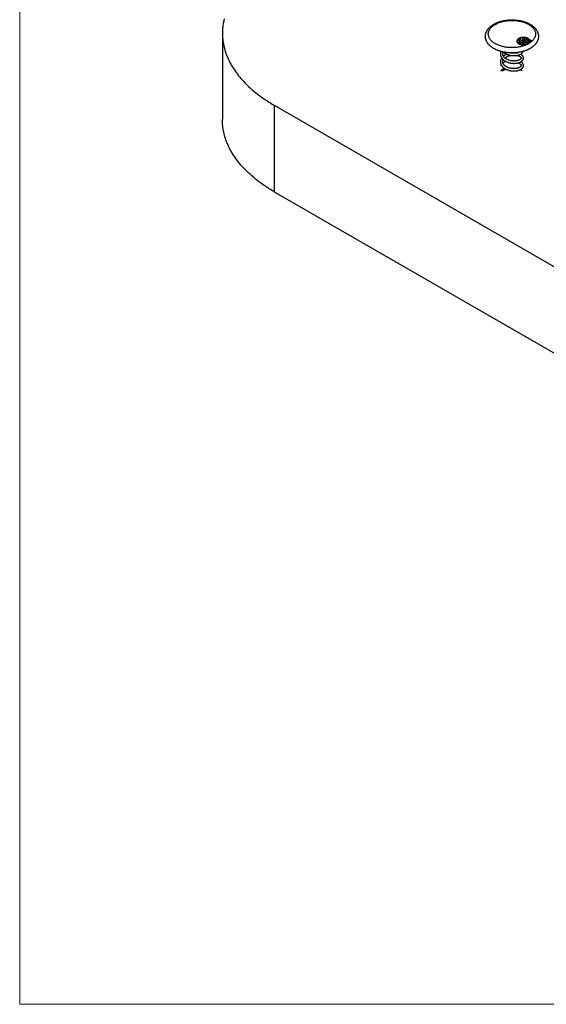
# Paper-space layout 'Sheet3' of a CAD drawing. Units: millimetres. Extents: x 250 to 20750, y 250 to 14600.
# Drawn here: x 250 to 4718, y 250 to 8610 of the extents above; entities that cross this region are included whole.
import ezdxf

# ---------------------------------------------------------------- set-up
doc = ezdxf.new("R2010")
doc.units = ezdxf.units.MM

psp = doc.layouts.new('Sheet3')

# ---------------------------------------------------------------- linework, layer by layer
at = {"color": 7, "linetype": 'Continuous', "lineweight": 18, "ltscale": 50}
for p, q in [((250, 14600), (250, 250)), ((250, 250), (20750, 250))]:
    psp.add_line(p, q, dxfattribs=at)
at = {"color": 7, "linetype": 'Continuous', "lineweight": 25, "ltscale": 50}
for p, q in [((1970.2, 8496.5), (1970.2, 7761.6)), ((4474.7, 8428.4), (4474.7, 8426.8)), ((4500.8, 8425.2), (4492.4, 8420.3)), ((4500.8, 8423.6), (4492.4, 8418.7)), ((4492.4, 8418.7), (4492.4, 8420.3)), ((4499.8, 8425.8), (4500.8, 8425.2)), ((4500.8, 8423.6), (4500.8, 8425.2)), ((4501.6, 8415), (4507.1, 8418.1)), ((4507.1, 8418.1), (4516.3, 8408.1)), ((4510.6, 8430.5), (4509, 8431.5)), ((4509, 8429.8), (4509, 8431.5)), ((4510.6, 8428.9), (4509, 8429.8)), ((4517, 8434.2), (4510.6, 8430.5)), ((4517, 8432.6), (4510.6, 8428.9)), ((4510.6, 8428.9), (4510.6, 8430.5)), ((4517, 8432.6), (4517, 8434.2)), ((4520.1, 8427.3), (4520.1, 8425.7)), ((4520.7, 8432.9), (4520.7, 8434.6)), ((4522.1, 8432.6), (4522.1, 8434.2)), ((4522.8, 8431), (4523.2, 8431.3)), ((4528, 8411.7), (4523.4, 8416.7)), ((4523.4, 8416.7), (4534.1, 8414.3)), ((4523.4, 8415.1), (4523.4, 8416.7)), ((4528, 8410), (4523.4, 8415.1)), ((4524.5, 8430), (4532.5, 8434.7)), ((4524.5, 8428.4), (4532.5, 8433.1)), ((4524.5, 8428.4), (4524.5, 8430)), ((4528, 8410), (4528, 8411.7)), ((4532.5, 8434.7), (4531.4, 8435.3)), ((4532.5, 8433.1), (4532.5, 8434.7)), ((4538.2, 8427.1), (4533.8, 8424.6)), ((4539.5, 8421.2), (4533.8, 8422.9)), ((4533.8, 8421.2), (4533.8, 8422.9)), ((4539.5, 8419.6), (4533.8, 8421.2)), ((4537.4, 8438.6), (4538.4, 8438.1)), ((4537.4, 8437), (4537.4, 8438.6)), ((4537.4, 8437), (4538.4, 8436.4)), ((4546.6, 8419.1), (4538.2, 8427.1)), ((4538.4, 8438.1), (4547.4, 8443.3)), ((4538.4, 8436.4), (4547.4, 8441.7)), ((4538.4, 8436.4), (4538.4, 8438.1)), ((4539.5, 8419.6), (4539.5, 8421.2)), ((4547.4, 8441.7), (4547.4, 8443.3)), ((4556.8, 8437.9), (4551.7, 8435)), ((4551.7, 8435), (4565.5, 8430.5)), ((4551.7, 8433.3), (4551.7, 8435)), ((4551.7, 8433.3), (4565.5, 8428.9)), ((4567, 8424.1), (4556.9, 8418.3)), ((4565.5, 8428.9), (4565.5, 8430.5)), ((4569.5, 8415.9), (4569.5, 8417.5)), ((4572.9, 8441.7), (4572.9, 8443.3)), ((4576.1, 8421.9), (4576.1, 8423.5)), ((4590.2, 8430.2), (4581.7, 8433.3)), ((4582.1, 8426.7), (4590.2, 8430.2)), ((4582.1, 8425.1), (4590.2, 8428.6)), ((4582.1, 8425.1), (4582.1, 8426.7)), ((4597, 8431.9), (4584.8, 8436.3)), ((4584.8, 8434.6), (4584.8, 8436.3)), ((4597, 8430.3), (4584.8, 8434.6)), ((4585.8, 8423.9), (4597.2, 8429)), ((4590.2, 8428.6), (4590.2, 8430.2)), ((4597, 8430.3), (4597, 8431.9)), ((2409.6, 7884.1), (7430, 4985.9)), ((2409.6, 7884.1), (2409.6, 7149.3)), ((2409.6, 7149.3), (7430, 4251))]:
    psp.add_line(p, q, dxfattribs=at)
at = {"color": 7, "linetype": 'Continuous', "lineweight": 25, "ltscale": 50, "flags": 128}
for points in [[(1984.6, 8616.1), (1981.6, 8602.9), (1978.9, 8589.6), (1976.6, 8576.3), (1974.7, 8563.1), (1973.1, 8549.8), (1971.8, 8536.4), (1970.9, 8523.1), (1970.4, 8509.8), (1970.2, 8496.5), (1970.4, 8483.1), (1970.9, 8469.8), (1971.8, 8456.5), (1973.1, 8443.1), (1974.7, 8429.8), (1976.6, 8416.6), (1978.9, 8403.3), (1981.6, 8390), (1984.6, 8376.8), (1988, 8363.6), (1991.7, 8350.5), (1995.8, 8337.3), (2000.2, 8324.2), (2004.9, 8311.2), (2010.1, 8298.2), (2015.5, 8285.2), (2021.3, 8272.3), (2027.5, 8259.5), (2034, 8246.7), (2040.8, 8233.9), (2048, 8221.3), (2055.5, 8208.7), (2063.3, 8196.1), (2071.5, 8183.6), (2080, 8171.2), (2088.9, 8158.9), (2098, 8146.7), (2107.5, 8134.5), (2117.3, 8122.5), (2127.5, 8110.5), (2137.9, 8098.6), (2148.7, 8086.8), (2159.8, 8075.1), (2171.2, 8063.5), (2182.9, 8052), (2194.9, 8040.6), (2207.2, 8029.3), (2219.8, 8018.1), (2232.7, 8007.1), (2245.9, 7996.1), (2259.4, 7985.3), (2273.2, 7974.6), (2287.3, 7964), (2301.6, 7953.6), (2316.2, 7943.3), (2331.1, 7933.1), (2346.3, 7923), (2361.7, 7913.1), (2377.4, 7903.3), (2393.4, 7893.6), (2409.6, 7884.1)], [(4284.9, 8570.1), (4291, 8573.5), (4297.3, 8576.7), (4303.8, 8579.8), (4310.6, 8582.6), (4317.5, 8585.4), (4324.6, 8587.9), (4332, 8590.3), (4339.4, 8592.5), (4347.1, 8594.5), (4354.9, 8596.4), (4362.8, 8598), (4370.8, 8599.4), (4378.9, 8600.7), (4387.1, 8601.8), (4395.3, 8602.6), (4403.7, 8603.3), (4412, 8603.7), (4420.4, 8604), (4428.8, 8604), (4437.2, 8603.9), (4445.6, 8603.5), (4453.9, 8603), (4462.2, 8602.2), (4470.4, 8601.3), (4478.6, 8600.1), (4486.7, 8598.7), (4494.6, 8597.2), (4502.5, 8595.5), (4510.2, 8593.5), (4517.7, 8591.4), (4525.1, 8589.1), (4532.4, 8586.7), (4539.4, 8584), (4546.2, 8581.2), (4552.9, 8578.2), (4559.3, 8575.1), (4565.5, 8571.8), (4571.4, 8568.4), (4577.1, 8564.8), (4582.5, 8561.1), (4587.7, 8557.3), (4592.5, 8553.4), (4597.1, 8549.3), (4601.4, 8545.1), (4605.4, 8540.8), (4609, 8536.5), (4612.3, 8532), (4615.4, 8527.5), (4618, 8522.9), (4620.4, 8518.3), (4622.4, 8513.5), (4624, 8508.8), (4625.3, 8504), (4626.3, 8499.2), (4626.9, 8494.4), (4627.2, 8489.5), (4627.1, 8484.7), (4626.7, 8479.8), (4625.9, 8475), (4624.7, 8470.2), (4623.2, 8465.4), (4621.4, 8460.7), (4619.2, 8456), (4616.7, 8451.4), (4613.9, 8446.8), (4610.7, 8442.3), (4607.2, 8437.9), (4603.4, 8433.6), (4599.3, 8429.4), (4594.9, 8425.3), (4590.1, 8421.2), (4585.1, 8417.4), (4579.8, 8413.6), (4574.3, 8409.9), (4568.5, 8406.4), (4562.4, 8403.1), (4556.1, 8399.9), (4549.6, 8396.8), (4542.9, 8393.9), (4535.9, 8391.2), (4528.8, 8388.7), (4521.5, 8386.3), (4514, 8384.1), (4506.3, 8382.1), (4498.6, 8380.2), (4490.7, 8378.6), (4482.6, 8377.1), (4474.5, 8375.9), (4466.3, 8374.8), (4458.1, 8374), (4449.7, 8373.3), (4441.4, 8372.9), (4433, 8372.6), (4424.6, 8372.6), (4416.2, 8372.7), (4407.8, 8373.1), (4399.5, 8373.6), (4391.2, 8374.4), (4383, 8375.3), (4374.8, 8376.5), (4366.7, 8377.8), (4358.8, 8379.4), (4350.9, 8381.1), (4343.2, 8383.1), (4335.7, 8385.2), (4328.3, 8387.5), (4321.1, 8389.9), (4314, 8392.6), (4307.2, 8395.4), (4300.5, 8398.3), (4294.1, 8401.5), (4287.9, 8404.8), (4282, 8408.2), (4276.3, 8411.8), (4270.9, 8415.5), (4265.7, 8419.3), (4260.9, 8423.2), (4256.3, 8427.3), (4252, 8431.5), (4248.1, 8435.7), (4244.4, 8440.1), (4241.1, 8444.6), (4238.1, 8449.1), (4235.4, 8453.7), (4233, 8458.3), (4231, 8463), (4229.4, 8467.8), (4228.1, 8472.6), (4227.1, 8477.4), (4226.5, 8482.2), (4226.2, 8487.1), (4226.3, 8491.9), (4226.7, 8496.8), (4227.5, 8501.6), (4228.7, 8506.4), (4230.2, 8511.2), (4232, 8515.9), (4234.2, 8520.6), (4236.7, 8525.2), (4239.5, 8529.8), (4242.7, 8534.3), (4246.2, 8538.7), (4250, 8543), (4254.1, 8547.2), (4258.6, 8551.3), (4263.3, 8555.3), (4268.3, 8559.2), (4273.6, 8563), (4279.1, 8566.6), (4284.9, 8570.1)], [(4572.9, 8443.3), (4570.6, 8445.6), (4568.1, 8447.7), (4565.3, 8449.7), (4562.2, 8451.5), (4558.8, 8453.2), (4555.2, 8454.8), (4551.4, 8456.1), (4547.5, 8457.3), (4543.4, 8458.3), (4539.1, 8459.1), (4534.8, 8459.7), (4530.4, 8460.1), (4526, 8460.3), (4521.5, 8460.3), (4517, 8460.1), (4512.6, 8459.7), (4508.3, 8459), (4504.1, 8458.2), (4500, 8457.2), (4496.1, 8456), (4492.3, 8454.6), (4488.8, 8453), (4485.4, 8451.3), (4482.4, 8449.4), (4479.6, 8447.4), (4477, 8445.3), (4474.8, 8443.1), (4472.9, 8440.7), (4471.4, 8438.3), (4470.2, 8435.9), (4469.3, 8433.3), (4468.8, 8430.8), (4468.7, 8428.2), (4468.9, 8425.6), (4469.4, 8423.1), (4470.4, 8420.5), (4471.6, 8418.1), (4473.2, 8415.7), (4475.2, 8413.4), (4477.4, 8411.1), (4480, 8409), (4482.8, 8407), (4486, 8405.2), (4489.3, 8403.5), (4492.9, 8402), (4496.7, 8400.6), (4500.7, 8399.4), (4504.8, 8398.5), (4509, 8397.7), (4513.4, 8397.1), (4517.8, 8396.7), (4522.2, 8396.5), (4526.7, 8396.5), (4531.1, 8396.7), (4535.5, 8397.2), (4539.8, 8397.8), (4544.1, 8398.7), (4548.2, 8399.7), (4552.1, 8400.9), (4555.8, 8402.3), (4559.4, 8403.9), (4562.7, 8405.6), (4565.7, 8407.5), (4568.5, 8409.5), (4571, 8411.6), (4573.2, 8413.9), (4575.1, 8416.2)], [(4572.9, 8441.7), (4570.6, 8443.9), (4568.1, 8446), (4565.3, 8448), (4562.2, 8449.9), (4558.8, 8451.6), (4555.2, 8453.1), (4551.4, 8454.5), (4547.5, 8455.7), (4543.4, 8456.7), (4539.1, 8457.5), (4534.8, 8458.1), (4530.4, 8458.5), (4526, 8458.7), (4521.5, 8458.7), (4517, 8458.5), (4512.6, 8458), (4508.3, 8457.4), (4504.1, 8456.6), (4500, 8455.6), (4496.1, 8454.3), (4492.3, 8453), (4488.8, 8451.4), (4485.4, 8449.7), (4482.4, 8447.8), (4479.6, 8445.8), (4477, 8443.7), (4474.8, 8441.4), (4472.9, 8439.1), (4471.4, 8436.7), (4470.2, 8434.2), (4469.3, 8431.7), (4468.8, 8429.1), (4468.7, 8427.6)], [(4567.6, 8441.7), (4565.5, 8443.8), (4563.1, 8445.7), (4560.4, 8447.6), (4557.5, 8449.3), (4554.3, 8450.8), (4550.9, 8452.2), (4547.4, 8453.5), (4543.6, 8454.5), (4539.7, 8455.4), (4535.7, 8456.1), (4531.6, 8456.5), (4527.5, 8456.8), (4523.3, 8456.9), (4519.2, 8456.7), (4515.1, 8456.4), (4511, 8455.9), (4507, 8455.1), (4503.2, 8454.2), (4499.5, 8453.1), (4496, 8451.8), (4492.6, 8450.4), (4489.5, 8448.8), (4486.7, 8447), (4484.1, 8445.2), (4481.8, 8443.2), (4479.8, 8441.1), (4478.1, 8438.9), (4476.7, 8436.6), (4475.7, 8434.3), (4475, 8431.9), (4474.7, 8429.5), (4474.7, 8427.1), (4475.1, 8424.7), (4475.8, 8422.3), (4476.9, 8420), (4478.3, 8417.7), (4480, 8415.5), (4482, 8413.4), (4484.3, 8411.5), (4487, 8409.6), (4489.9, 8407.9), (4493, 8406.3), (4496.3, 8404.8), (4499.9, 8403.6), (4503.6, 8402.5), (4507.4, 8401.6), (4511.4, 8400.9), (4515.5, 8400.4), (4519.6, 8400), (4523.8, 8399.9), (4527.9, 8400), (4532.1, 8400.3), (4536.1, 8400.8), (4540.1, 8401.5), (4544, 8402.4), (4547.7, 8403.5), (4551.3, 8404.7), (4554.7, 8406.1), (4557.8, 8407.7), (4560.7, 8409.4), (4563.4, 8411.3), (4565.7, 8413.3), (4567.8, 8415.3), (4569.5, 8417.5)], [(4537.4, 8438.6), (4538.1, 8439.7), (4538.4, 8440.9), (4538.4, 8442.1), (4538, 8443.2), (4537.3, 8444.3), (4536.2, 8445.3), (4534.8, 8446.2), (4533.2, 8446.9), (4531.4, 8447.5), (4529.5, 8447.8), (4527.5, 8448), (4525.4, 8447.9), (4523.5, 8447.7), (4521.6, 8447.2), (4519.9, 8446.6), (4518.4, 8445.7), (4517.2, 8444.8), (4516.4, 8443.7), (4515.8, 8442.6), (4515.6, 8441.4), (4515.8, 8440.3), (4516.3, 8439.1), (4517.2, 8438.1), (4518.4, 8437.1), (4519.9, 8436.3), (4521.6, 8435.6), (4523.4, 8435.2), (4525.4, 8434.9), (4527.5, 8434.8), (4529.5, 8435), (4531.4, 8435.3)], [(4538.3, 8440.6), (4538, 8441.6), (4537.3, 8442.7), (4536.2, 8443.7), (4534.8, 8444.6), (4533.2, 8445.3), (4531.4, 8445.9), (4529.5, 8446.2), (4527.5, 8446.4), (4525.4, 8446.3), (4523.5, 8446), (4521.6, 8445.6), (4519.9, 8444.9), (4518.4, 8444.1), (4517.2, 8443.2), (4516.4, 8442.1), (4515.8, 8441), (4515.7, 8440.6)], [(4556.8, 8437.9), (4557.8, 8438.6), (4558.4, 8439.5), (4558.7, 8440.4), (4558.6, 8441.3), (4558.1, 8442.2), (4557.3, 8443), (4556.2, 8443.6), (4554.8, 8444.1), (4553.3, 8444.4), (4551.7, 8444.4), (4550.1, 8444.2), (4548.7, 8443.9), (4547.4, 8443.3)], [(4474.7, 8426.8), (4474.7, 8425.4), (4475.1, 8423.1), (4475.8, 8420.7), (4476.9, 8418.4), (4478.3, 8416.1), (4480, 8413.9), (4482, 8411.8), (4484.3, 8409.8), (4487, 8408), (4489.9, 8406.2), (4493, 8404.6), (4496.3, 8403.2), (4499.9, 8401.9), (4503.6, 8400.9), (4507.4, 8400), (4511.4, 8399.2), (4515.5, 8398.7), (4519.6, 8398.4), (4523.8, 8398.3), (4527.9, 8398.4), (4532.1, 8398.7), (4536.1, 8399.2), (4540.1, 8399.9), (4544, 8400.8), (4547.7, 8401.8), (4551.3, 8403.1), (4554.7, 8404.5), (4557.8, 8406.1), (4560.7, 8407.8), (4563.4, 8409.6), (4565.7, 8411.6), (4567.8, 8413.7), (4569.5, 8415.9)], [(4509, 8431.5), (4509, 8432.6), (4508.7, 8433.8), (4508.1, 8434.9), (4507.1, 8436), (4505.8, 8436.9), (4504.2, 8437.6), (4502.4, 8438.2), (4500.5, 8438.6), (4498.5, 8438.8), (4496.5, 8438.8), (4494.5, 8438.6), (4492.6, 8438.1), (4490.8, 8437.5), (4489.3, 8436.7), (4488.1, 8435.8), (4487.1, 8434.7), (4486.5, 8433.6), (4486.3, 8432.4), (4486.4, 8431.3), (4486.9, 8430.1), (4487.7, 8429), (4488.8, 8428.1), (4490.2, 8427.2), (4491.9, 8426.5), (4493.8, 8426), (4495.7, 8425.7), (4497.8, 8425.6), (4499.8, 8425.8)], [(4509, 8431.4), (4508.7, 8432.2), (4508.1, 8433.3), (4507.1, 8434.3), (4505.8, 8435.2), (4504.2, 8436), (4502.4, 8436.6), (4500.5, 8437), (4498.5, 8437.2), (4496.5, 8437.1), (4494.5, 8436.9), (4492.6, 8436.5), (4490.8, 8435.9), (4489.3, 8435.1), (4488.1, 8434.2), (4487.1, 8433.1), (4486.5, 8432), (4486.3, 8431.4)], [(4492.4, 8420.3), (4491.4, 8419.6), (4490.7, 8418.8), (4490.5, 8417.9), (4490.6, 8417), (4491, 8416.1), (4491.8, 8415.3), (4493, 8414.7), (4494.3, 8414.2), (4495.8, 8413.9), (4497.4, 8413.9), (4498.9, 8414), (4500.4, 8414.4), (4501.6, 8415)], [(4516.3, 8408.1), (4517.2, 8407.3), (4518.4, 8406.7), (4519.9, 8406.3), (4521.4, 8406.1), (4523, 8406.1), (4524.6, 8406.3), (4526, 8406.7), (4527.2, 8407.4), (4528.1, 8408.1), (4528.6, 8409), (4528.8, 8409.9), (4528.6, 8410.8), (4528, 8411.7)], [(4522.8, 8431), (4521.6, 8430.2), (4520.7, 8429.2), (4520.2, 8428.2), (4520.1, 8427.1), (4520.4, 8426.1), (4521, 8425), (4522, 8424.1), (4523.3, 8423.4), (4524.9, 8422.7), (4526.6, 8422.3), (4528.4, 8422.1), (4530.3, 8422.2), (4532.1, 8422.4), (4533.8, 8422.9)], [(4520.1, 8425.7), (4520.1, 8425.5), (4520.4, 8424.4), (4521, 8423.4), (4522, 8422.5), (4523.3, 8421.7), (4524.9, 8421.1), (4526.6, 8420.7), (4528.4, 8420.5), (4530.3, 8420.5), (4532.1, 8420.8), (4533.8, 8421.2)], [(4523.2, 8431.3), (4523.6, 8431.6), (4523.9, 8432), (4524.1, 8432.4), (4524, 8432.9), (4523.8, 8433.3), (4523.3, 8433.7), (4522.8, 8434), (4522.1, 8434.2)], [(4524.5, 8430), (4523.5, 8429.3), (4522.8, 8428.5), (4522.5, 8427.6), (4522.6, 8426.6), (4523.1, 8425.8), (4523.9, 8425), (4525, 8424.3), (4526.4, 8423.8), (4527.9, 8423.6), (4529.5, 8423.5), (4531.1, 8423.7), (4532.6, 8424.1), (4533.8, 8424.6)], [(4528.7, 8409.1), (4528.6, 8409.2), (4528, 8410)], [(4534.1, 8414.3), (4535.6, 8414), (4537.2, 8414), (4538.7, 8414.2), (4540.1, 8414.6), (4541.3, 8415.2), (4542.3, 8415.9), (4542.9, 8416.7), (4543.2, 8417.6), (4543.1, 8418.5), (4542.6, 8419.3), (4541.9, 8420.1), (4540.8, 8420.8), (4539.5, 8421.2)], [(4558.6, 8439.8), (4558.1, 8440.5), (4557.3, 8441.3), (4556.2, 8442), (4554.8, 8442.5), (4553.3, 8442.7), (4551.7, 8442.8), (4550.1, 8442.6), (4548.7, 8442.2), (4547.4, 8441.7)], [(4567, 8424.1), (4568, 8424.9), (4568.7, 8425.7), (4569, 8426.6), (4569, 8427.6), (4568.6, 8428.5), (4567.9, 8429.3), (4566.8, 8430), (4565.5, 8430.5)], [(4597.2, 8429), (4597.8, 8429.3), (4598.2, 8429.6), (4598.4, 8430), (4598.5, 8430.5), (4598.3, 8430.9), (4598, 8431.3), (4597.6, 8431.6), (4597, 8431.9)], [(2409.6, 7149.3), (2393.4, 7158.8), (2377.4, 7168.4), (2361.7, 7178.2), (2346.3, 7188.1), (2331.1, 7198.2), (2316.2, 7208.4), (2301.6, 7218.7), (2287.3, 7229.1), (2273.2, 7239.7), (2259.4, 7250.4), (2245.9, 7261.3), (2232.7, 7272.2), (2219.8, 7283.3), (2207.2, 7294.4), (2194.9, 7305.7), (2182.9, 7317.1), (2171.2, 7328.6), (2159.8, 7340.2), (2148.7, 7351.9), (2137.9, 7363.7), (2127.5, 7375.6), (2117.3, 7387.6), (2107.5, 7399.6), (2098, 7411.8), (2088.9, 7424), (2080, 7436.4), (2071.5, 7448.8), (2063.3, 7461.2), (2055.5, 7473.8), (2048, 7486.4), (2040.8, 7499.1), (2034, 7511.8), (2027.5, 7524.6), (2021.3, 7537.4), (2015.5, 7550.4), (2010.1, 7563.3), (2004.9, 7576.3), (2000.2, 7589.4), (1995.8, 7602.4), (1991.7, 7615.6), (1988, 7628.7), (1984.6, 7641.9), (1981.6, 7655.2), (1978.9, 7668.4), (1976.6, 7681.7), (1974.7, 7695), (1973.1, 7708.3), (1971.8, 7721.6), (1970.9, 7734.9), (1970.4, 7748.2), (1970.2, 7761.6)]]:
    psp.add_lwpolyline(points, dxfattribs=at)
at = {"color": 7, "linetype": 'Continuous', "lineweight": 25, "ltscale": 2500}
for centre, radius, start, end in [((4494, 8415.4), 3.72, 116.32699, 156.61589), ((4519.3, 8429.9), 4.86, 72.78784, 117.07031), ((4519.3, 8428.3), 4.86, 72.78784, 117.07031), ((4526.4, 8453.3), 19.6, 252.96785, 257.23481), ((4526.4, 8451.7), 19.6, 252.96785, 257.23481), ((4521.6, 8429.5), 3.07, 45.05103, 79.74388), ((4526.1, 8425), 3.76, 116.18424, 156.77991), ((4538.6, 8414.7), 5.02, 27.61516, 79.45795), ((4552.3, 8426.8), 9.65, 233.41857, 298.51082), ((4564.4, 8424), 5.04, 25.98385, 77.5018), ((4591.8, 8466.4), 34.6, 225.52147, 253.00958), ((4588.7, 8403.2), 23.9, 121.74762, 143.25453), ((4588.7, 8401.6), 23.9, 121.74762, 143.25453), ((4593.3, 8464.2), 29.2, 225.60595, 253.10369), ((4593.3, 8462.5), 29.2, 225.60595, 253.10369), ((4591.1, 8404.3), 19.9, 121.86056, 143.26638), ((4601.8, 8381.7), 49.1, 113.55295, 121.50841), ((4601.8, 8380.1), 49.1, 113.55295, 121.50841), ((4603, 8384.5), 43, 113.55573, 121.43709), ((4596.2, 8427.8), 2.6, 43.15573, 72.74233)]:
    psp.add_arc(centre, radius, start, end, dxfattribs=at)
at = {"color": 7, "linetype": 'Continuous', "lineweight": 25, "ltscale": 50}
for points, knots in [([(4272.7, 8571.4), (4271.6, 8570.7), (4268.4, 8568.8), (4263.3, 8565.6), (4257.5, 8561.7), (4251.9, 8557.6), (4246.5, 8553.4), (4241.5, 8549), (4236.7, 8544.5), (4232.1, 8539.8), (4227.9, 8535.1), (4224, 8530.2), (4220.3, 8525.2), (4217, 8520.2), (4214, 8515.1), (4211.4, 8509.9), (4209, 8504.6), (4207, 8499.3), (4205.3, 8494), (4203.9, 8488.6), (4202.9, 8483.3), (4202.2, 8477.9), (4201.7, 8472.5), (4201.7, 8467.1), (4201.9, 8461.7), (4202.4, 8456.4), (4203.3, 8451.1), (4204.5, 8445.8), (4205.9, 8440.5), (4207.7, 8435.3), (4209.8, 8430.1), (4212.2, 8425), (4214.9, 8419.9), (4218, 8414.9), (4221.3, 8410), (4224.9, 8405.1), (4228.9, 8400.4), (4233.1, 8395.7), (4237.6, 8391.2), (4242.4, 8386.7), (4247.5, 8382.4), (4252.8, 8378.3), (4258.4, 8374.2), (4264.2, 8370.3), (4270.3, 8366.6), (4276.6, 8363), (4283.1, 8359.6), (4289.7, 8356.3), (4296.6, 8353.2), (4303.7, 8350.3), (4310.9, 8347.5), (4318.3, 8344.9), (4325.8, 8342.5), (4333.4, 8340.3), (4341.2, 8338.2), (4349.1, 8336.4), (4357.1, 8334.7), (4365.1, 8333.2), (4373.3, 8331.9), (4381.5, 8330.8), (4389.8, 8329.9), (4398.2, 8329.1), (4406.5, 8328.6), (4414.9, 8328.2), (4423.4, 8328), (4431.8, 8328), (4440.2, 8328.3), (4448.6, 8328.7), (4457, 8329.2), (4465.3, 8330), (4473.6, 8331), (4481.8, 8332.2), (4489.9, 8333.5), (4498, 8335), (4505.9, 8336.7), (4513.8, 8338.6), (4521.5, 8340.7), (4529.2, 8343), (4536.7, 8345.4), (4544, 8348), (4551.2, 8350.8), (4558.2, 8353.8), (4565, 8356.9), (4571.7, 8360.3), (4578.2, 8363.7), (4584.4, 8367.4), (4590.5, 8371.2), (4596.3, 8375.1), (4601.8, 8379.2), (4607.2, 8383.5), (4612.2, 8387.8), (4617, 8392.4), (4621.5, 8397), (4625.7, 8401.8), (4629.6, 8406.6), (4633.3, 8411.6), (4636.5, 8416.7), (4639.5, 8421.8), (4642.2, 8427), (4644.5, 8432.3), (4646.5, 8437.5), (4648.2, 8442.9), (4649.5, 8448.2), (4650.6, 8453.6), (4651.3, 8459), (4651.7, 8464.4), (4651.7, 8469.8), (4651.5, 8475.1), (4650.9, 8480.5), (4650.1, 8485.8), (4648.9, 8491.1), (4647.4, 8496.4), (4645.6, 8501.6), (4643.5, 8506.8), (4641, 8511.9), (4638.3, 8516.9), (4635.3, 8521.9), (4631.9, 8526.9), (4628.3, 8531.7), (4624.3, 8536.5), (4620.1, 8541.1), (4615.5, 8545.6), (4610.7, 8550.1), (4605.6, 8554.4), (4600.3, 8558.5), (4594.7, 8562.6), (4588.8, 8566.5), (4582.8, 8570.2), (4576.5, 8573.8), (4570, 8577.2), (4563.3, 8580.5), (4556.4, 8583.6), (4549.3, 8586.5), (4542.1, 8589.2), (4534.7, 8591.8), (4527.2, 8594.2), (4519.6, 8596.4), (4511.8, 8598.4), (4503.9, 8600.3), (4495.9, 8602), (4487.8, 8603.4), (4479.7, 8604.7), (4471.4, 8605.9), (4463.1, 8606.8), (4454.8, 8607.5), (4446.4, 8608), (4438, 8608.4), (4429.6, 8608.6), (4421.2, 8608.5), (4412.8, 8608.3), (4404.4, 8607.9), (4396, 8607.3), (4387.7, 8606.5), (4379.4, 8605.5), (4371.2, 8604.4), (4363.1, 8603), (4355, 8601.5), (4347, 8599.7), (4339.2, 8597.8), (4331.4, 8595.7), (4323.8, 8593.5), (4316.3, 8591), (4309, 8588.4), (4301.8, 8585.6), (4294.8, 8582.6), (4288, 8579.5), (4281.3, 8576.1), (4276.3, 8573.4), (4273.4, 8571.8), (4272.7, 8571.4)], [0, 0, 0, 0, 0.003305, 0.0095005, 0.0156988, 0.0218942, 0.0280831, 0.0342611, 0.0404234, 0.0465646, 0.052679, 0.0587608, 0.0648047, 0.0708059, 0.0767607, 0.0826667, 0.088523, 0.0943304, 0.1000912, 0.1058094, 0.1114904, 0.1171404, 0.1227668, 0.1283776, 0.1339811, 0.1395837, 0.145193, 0.1508174, 0.1564645, 0.1621412, 0.1678538, 0.173607, 0.1794046, 0.1852486, 0.1911398, 0.1970773, 0.2030588, 0.209081, 0.2151395, 0.2212294, 0.2273453, 0.2334821, 0.2396347, 0.2457986, 0.2519698, 0.2581448, 0.2643204, 0.2704943, 0.2766648, 0.2828308, 0.2889915, 0.2951466, 0.3012959, 0.3074392, 0.3135767, 0.3197088, 0.3258357, 0.3319578, 0.3380757, 0.3441899, 0.3503008, 0.3564091, 0.3625153, 0.3686201, 0.3747239, 0.3808274, 0.3869312, 0.3930357, 0.3991416, 0.4052493, 0.4113595, 0.4174729, 0.42359, 0.4297113, 0.4358375, 0.441969, 0.4481065, 0.4542502, 0.4604007, 0.4665581, 0.4727226, 0.4788943, 0.4850729, 0.491258, 0.4974488, 0.503644, 0.5098422, 0.5160404, 0.5222356, 0.528424, 0.5346012, 0.5407625, 0.5469024, 0.5530151, 0.559095, 0.5651367, 0.5711354, 0.5770876, 0.5829908, 0.5888444, 0.5946491, 0.6004075, 0.6061235, 0.6118025, 0.6174511, 0.6230764, 0.6286866, 0.6342899, 0.6398926, 0.6455026, 0.651128, 0.6567766, 0.6624552, 0.6681699, 0.6739255, 0.6797255, 0.6855722, 0.6914659, 0.6974059, 0.7033898, 0.7094141, 0.7154745, 0.7215659, 0.7276832, 0.7338209, 0.7399743, 0.7461387, 0.7523101, 0.7584853, 0.7646609, 0.7708346, 0.7770048, 0.7831706, 0.789331, 0.7954858, 0.8016347, 0.8077777, 0.8139149, 0.8200467, 0.8261733, 0.8322952, 0.8384129, 0.8445269, 0.8506376, 0.8567458, 0.8628519, 0.8689566, 0.8750604, 0.8811639, 0.8872677, 0.8933723, 0.8994782, 0.9055861, 0.9116965, 0.91781, 0.9239273, 0.9300489, 0.9361754, 0.9423072, 0.948445, 0.9545891, 0.9607399, 0.9668978, 0.9730627, 0.9792348, 0.9854138, 0.9915992, 0.9977902, 1, 1, 1, 1]), ([(4334.4, 8340.1), (4334, 8339.3), (4333, 8337.2), (4331.8, 8333.8), (4330.7, 8329.9), (4329.9, 8326), (4329.3, 8321.6), (4329.1, 8316.7), (4329.4, 8311.7), (4330.2, 8307), (4331.2, 8302.6), (4332.5, 8298.6), (4334, 8295), (4335.7, 8291.5), (4337.6, 8288.2), (4339.6, 8285), (4341.8, 8281.9), (4344.6, 8278.5), (4348, 8274.7), (4351.8, 8271.1), (4355.8, 8267.7), (4359.8, 8264.7), (4363.8, 8261.9), (4367.4, 8259.6), (4370.3, 8257.9), (4372.7, 8256.6), (4375.6, 8255.1), (4379.6, 8253.1), (4385, 8250.8), (4391.2, 8248.4), (4398.5, 8246), (4406.5, 8243.9), (4415.1, 8242), (4423.9, 8240.7), (4432.7, 8239.8), (4441.4, 8239.4), (4449.9, 8239.4), (4458.2, 8239.9), (4466.3, 8240.8), (4474, 8242.2), (4481.1, 8243.9), (4487.3, 8245.9), (4491.9, 8247.6), (4495.1, 8249), (4497.2, 8250), (4499, 8250.9), (4500.6, 8251.7), (4502, 8252.5), (4503.4, 8253.3), (4505.1, 8254.4), (4507.2, 8255.8), (4509.5, 8257.6), (4511.8, 8259.5), (4514, 8261.6), (4515.8, 8263.6), (4517.5, 8265.6), (4518.9, 8267.6), (4520.2, 8269.7), (4521.4, 8272), (4522.3, 8274.3), (4523, 8276.4), (4523.5, 8278.3), (4523.9, 8280.3), (4524.2, 8282.7), (4524.2, 8285.7), (4523.9, 8289), (4523.3, 8292), (4522.4, 8294.6), (4521.4, 8297.1), (4519.7, 8300.4), (4517, 8304.3), (4513.1, 8308.5), (4508.7, 8312.3), (4504.6, 8315.2), (4501.9, 8316.7), (4500.9, 8317.2)], [0, 0, 0, 0, 0.00867, 0.021926, 0.035095, 0.048188, 0.061192, 0.079615, 0.096291, 0.111578, 0.126704, 0.140649, 0.152553, 0.164686, 0.177659, 0.188637, 0.200191, 0.213376, 0.228621, 0.24591, 0.259501, 0.274118, 0.288254, 0.299846, 0.308897, 0.315589, 0.322228, 0.335475, 0.350789, 0.368168, 0.387606, 0.409099, 0.431558, 0.453916, 0.47618, 0.498357, 0.520454, 0.542477, 0.564435, 0.586332, 0.608144, 0.628198, 0.645537, 0.654223, 0.662019, 0.668921, 0.67493, 0.680044, 0.68518, 0.692103, 0.700865, 0.711475, 0.72333, 0.734631, 0.745258, 0.755207, 0.764665, 0.774553, 0.784998, 0.795639, 0.804713, 0.81199, 0.819596, 0.829159, 0.842758, 0.856586, 0.869098, 0.880291, 0.890911, 0.90172, 0.923915, 0.946828, 0.968456, 0.988401, 1, 1, 1, 1]), ([(4340, 8284.5), (4339.5, 8283.9), (4337.8, 8281.5), (4335.5, 8277.3), (4333.2, 8272.3), (4331.6, 8267.9), (4330.6, 8264.1), (4329.9, 8260.5), (4329.4, 8256.8), (4329.1, 8252.6), (4329.3, 8247.7), (4330, 8242.5), (4331.2, 8237.2), (4332.8, 8232.4), (4334.7, 8228.1), (4337, 8223.8), (4339.8, 8219.4), (4343.3, 8214.7), (4347.1, 8210.4), (4351, 8206.5), (4354.9, 8203.1), (4359.1, 8199.8), (4363.3, 8196.9), (4366.8, 8194.7), (4369.4, 8193.1), (4371.3, 8192.1), (4373, 8191.2), (4375, 8190.1), (4377.7, 8188.8), (4381, 8187.2), (4385.7, 8185.2), (4391.7, 8183), (4399, 8180.7), (4406.7, 8178.6), (4414.9, 8176.9), (4423.4, 8175.6), (4432.3, 8174.8), (4441.5, 8174.4), (4450.7, 8174.5), (4459.4, 8175.2), (4467.2, 8176.3), (4474.2, 8177.7), (4480.2, 8179.2), (4485.4, 8180.8), (4489.8, 8182.4), (4493.8, 8184.1), (4497.7, 8186), (4501.8, 8188.2), (4505.8, 8190.8), (4509.7, 8193.8), (4513, 8196.8), (4515.8, 8199.8), (4518, 8202.7), (4520, 8205.8), (4521.5, 8208.8), (4522.5, 8211.5), (4523.3, 8214.1), (4523.9, 8217), (4524.2, 8220.2), (4524.2, 8223.2), (4523.9, 8225.8), (4523.4, 8228.4), (4522.6, 8231.4), (4521.3, 8234.8), (4519.6, 8238), (4517.6, 8241), (4515.5, 8243.7), (4513.2, 8246.3), (4510.6, 8248.7), (4507.8, 8251.1), (4505.5, 8252.7), (4504.2, 8253.6), (4504, 8253.7)], [0, 0, 0, 0, 0.0072083, 0.0267714, 0.0441854, 0.0594756, 0.0710114, 0.0823165, 0.0943814, 0.1080388, 0.1231, 0.1415406, 0.1590142, 0.1751341, 0.1895424, 0.2040281, 0.2200861, 0.23773, 0.2570532, 0.2708688, 0.2854217, 0.3007083, 0.3152303, 0.326508, 0.3344936, 0.3391974, 0.343542, 0.3495884, 0.3573443, 0.3668202, 0.3780258, 0.3963484, 0.4153802, 0.4351392, 0.4556515, 0.4769366, 0.4990105, 0.5218976, 0.5455891, 0.5684361, 0.5895639, 0.6089365, 0.6265235, 0.6422868, 0.6561883, 0.6686927, 0.682279, 0.697323, 0.7137192, 0.7305037, 0.7475027, 0.7612916, 0.7753031, 0.7895347, 0.8026892, 0.8138153, 0.8232389, 0.8348282, 0.8482599, 0.8603381, 0.8702636, 0.8792185, 0.8919347, 0.9065544, 0.920748, 0.9340824, 0.9471527, 0.9589441, 0.9716071, 0.9851128, 0.9971453, 1, 1, 1, 1]), ([(4471.2, 8307.1), (4472.9, 8306.7), (4476.4, 8305.9), (4480.8, 8304.5), (4484.5, 8303.1), (4487.3, 8301.8), (4489.2, 8300.9), (4490.5, 8300.3), (4491.4, 8299.7), (4492.6, 8299.1), (4494.2, 8298.1), (4496, 8296.8), (4497.9, 8295.3), (4499.5, 8293.9), (4500.7, 8292.6), (4501.5, 8291.5), (4502.3, 8290.4), (4503, 8289.2), (4503.7, 8287.7), (4504.1, 8286.2), (4504.3, 8284.6), (4504.1, 8283.1), (4503.7, 8281.6), (4503.2, 8280.2), (4502.5, 8279), (4501.7, 8277.8), (4500.8, 8276.7), (4499.6, 8275.4), (4498.1, 8274), (4496.3, 8272.5), (4494.5, 8271.2), (4492.8, 8270.2), (4491.5, 8269.4), (4490.2, 8268.7), (4488.9, 8268), (4487.3, 8267.3), (4484.9, 8266.2), (4481.6, 8264.9), (4477, 8263.4), (4471.6, 8262), (4464.7, 8260.7), (4456.6, 8259.6), (4447.2, 8259.1), (4437.4, 8259.3), (4427.5, 8260.2), (4417.5, 8261.7), (4408.6, 8263.8), (4401.1, 8266), (4395.2, 8268.1), (4390.1, 8270.2), (4386.3, 8272), (4383.6, 8273.4), (4381.7, 8274.4), (4379.8, 8275.4), (4377.8, 8276.6), (4375.3, 8278.1), (4372.4, 8280.1), (4368.7, 8282.9), (4364.6, 8286.3), (4360.9, 8290.1), (4358, 8293.5), (4355.9, 8296.5), (4354.2, 8299.3), (4352.8, 8301.8), (4351.8, 8304.3), (4350.8, 8306.8), (4350.1, 8309.6), (4349.5, 8312.6), (4349.2, 8315.8), (4349.2, 8319), (4349.5, 8322.1), (4350.1, 8324.9), (4350.8, 8327.5), (4351.7, 8329.9), (4352.7, 8332.3), (4353.6, 8333.9), (4354, 8334.6)], [0, 0, 0, 0, 0.01772, 0.034695, 0.049172, 0.06116, 0.070666, 0.074523, 0.079142, 0.085238, 0.092805, 0.105166, 0.118941, 0.131251, 0.141978, 0.151134, 0.159441, 0.17277, 0.187292, 0.203843, 0.222629, 0.241377, 0.257271, 0.270766, 0.284194, 0.293313, 0.303198, 0.314176, 0.326258, 0.339328, 0.350966, 0.360237, 0.367126, 0.372336, 0.378417, 0.3856, 0.393887, 0.408392, 0.425393, 0.444841, 0.465116, 0.492261, 0.51953, 0.546909, 0.574383, 0.601937, 0.629516, 0.648921, 0.666425, 0.682035, 0.695755, 0.702749, 0.709129, 0.714906, 0.721713, 0.730724, 0.741924, 0.75491, 0.776217, 0.794931, 0.811086, 0.824987, 0.837726, 0.849422, 0.860086, 0.871256, 0.884549, 0.898195, 0.912578, 0.928844, 0.942906, 0.955869, 0.96739, 0.978026, 0.989914, 1, 1, 1, 1]), ([(4352.8, 8335.6), (4353.4, 8335.1), (4355.3, 8333.5), (4358.5, 8331), (4362.2, 8328.3), (4365.6, 8326), (4368.5, 8324.3), (4370.9, 8322.9), (4373.1, 8321.7), (4375.5, 8320.5), (4378.2, 8319.2), (4381.1, 8317.8), (4385.3, 8316), (4390.9, 8313.8), (4398.3, 8311.4), (4406.5, 8309.2), (4415.1, 8307.4), (4423.9, 8306), (4432.6, 8305.1), (4441.3, 8304.7), (4449.9, 8304.7), (4458.2, 8305.2), (4466.2, 8306.2), (4473.9, 8307.5), (4480.9, 8309.2), (4487, 8311.1), (4492, 8313), (4496, 8314.7), (4498.7, 8316), (4500.6, 8317), (4502, 8317.9), (4503.8, 8318.9), (4506, 8320.3), (4508.6, 8322.2), (4511.1, 8324.2), (4513.5, 8326.4), (4515.4, 8328.5), (4517.1, 8330.4), (4518.5, 8332.4), (4520, 8334.7), (4521.4, 8337.4), (4522.4, 8339.6), (4522.7, 8340.9), (4522.8, 8341.1)], [0, 0, 0, 0, 0.013329, 0.03804, 0.062413, 0.082803, 0.099124, 0.111483, 0.123331, 0.136404, 0.150701, 0.166219, 0.182958, 0.215177, 0.251117, 0.290683, 0.331275, 0.371681, 0.411916, 0.451993, 0.491924, 0.531721, 0.571397, 0.610963, 0.650117, 0.685349, 0.715667, 0.741058, 0.761508, 0.770972, 0.780081, 0.792714, 0.809157, 0.829432, 0.852653, 0.874495, 0.894383, 0.912305, 0.92874, 0.947883, 0.970714, 0.994077, 1, 1, 1, 1]), ([(4382.5, 8317.2), (4380.7, 8316.4), (4377.7, 8315.1), (4373.9, 8313.2), (4371, 8311.6), (4368.5, 8310.1), (4366.2, 8308.7), (4363.9, 8307.3), (4361.1, 8305.4), (4357.7, 8302.9), (4355.2, 8300.9), (4353.9, 8299.8)], [0, 0, 0, 0, 0.169462, 0.276898, 0.374178, 0.46128, 0.538185, 0.613244, 0.706027, 0.841948, 1, 1, 1, 1]), ([(4366.8, 8284.6), (4367.5, 8285.2), (4369.3, 8286.8), (4372.3, 8288.9), (4375.4, 8291), (4378, 8292.6), (4380.2, 8293.9), (4382.4, 8295.1), (4385.3, 8296.6), (4389.2, 8298.5), (4394.2, 8300.6), (4400.1, 8302.8), (4407.5, 8305), (4413.3, 8306.6), (4416.7, 8307.1), (4416.9, 8307.2)], [0, 0, 0, 0, 0.058709, 0.147134, 0.2206, 0.277013, 0.31925, 0.364017, 0.413926, 0.498446, 0.594591, 0.702399, 0.821899, 0.991571, 1, 1, 1, 1]), ([(4488.7, 8333.3), (4488.1, 8333), (4486.3, 8332.1), (4482.5, 8330.6), (4477.8, 8329), (4472.7, 8327.6), (4467.3, 8326.5), (4461.3, 8325.5), (4454.7, 8324.8), (4447.3, 8324.5), (4439.6, 8324.6), (4431.7, 8325.1), (4423.3, 8326.1), (4416.8, 8327.2), (4413, 8328.2), (4412.3, 8328.3)], [0, 0, 0, 0, 0.03502, 0.110111, 0.192833, 0.261138, 0.334806, 0.41383, 0.498198, 0.587896, 0.682229, 0.774627, 0.86342, 0.976146, 1, 1, 1, 1]), ([(4421.9, 8328.1), (4421.2, 8328), (4419.6, 8327.8), (4418, 8327.5), (4417.1, 8327.3)], [0, 0, 0, 0, 0.432796, 1, 1, 1, 1]), ([(4471.3, 8327.4), (4468.9, 8327.8), (4464.2, 8328.6), (4459.2, 8329), (4456.7, 8329.3)], [0, 0, 0, 0, 0.496476, 1, 1, 1, 1]), ([(4336.6, 8224.7), (4335.9, 8223.5), (4334.4, 8220.9), (4332.9, 8217.6), (4332.2, 8215.4), (4331.9, 8214.7)], [0, 0, 0, 0, 0.3564, 0.79484, 1, 1, 1, 1]), ([(4479.8, 8243.7), (4480.2, 8243.6), (4481.8, 8243), (4484.4, 8241.8), (4487.3, 8240.4), (4489.6, 8239.2), (4491.5, 8238.1), (4493.4, 8236.9), (4495.5, 8235.4), (4497.4, 8233.7), (4499.2, 8232), (4500.7, 8230.3), (4502, 8228.5), (4502.9, 8226.9), (4503.5, 8225.6), (4503.8, 8224.4), (4504.1, 8223.2), (4504.2, 8222), (4504.2, 8220.9), (4504.1, 8219.9), (4503.8, 8218.7), (4503.3, 8217.1), (4502.4, 8215.3), (4501.2, 8213.5), (4499.6, 8211.6), (4497.4, 8209.5), (4494.6, 8207.3), (4491.2, 8205.1), (4487.2, 8203), (4482.2, 8200.8), (4476.6, 8198.8), (4470.6, 8197.2), (4464.3, 8196), (4457.3, 8195), (4449.6, 8194.4), (4441.6, 8194.2), (4433.7, 8194.6), (4426.1, 8195.3), (4418.1, 8196.5), (4409.9, 8198.3), (4401.7, 8200.6), (4394.8, 8203), (4389.3, 8205.3), (4385.2, 8207.2), (4381.8, 8209), (4379, 8210.5), (4376.6, 8212), (4374.1, 8213.6), (4371.3, 8215.6), (4368.2, 8218), (4364.8, 8220.9), (4361.2, 8224.4), (4357.7, 8228.6), (4354.8, 8232.9), (4352.6, 8236.9), (4351.2, 8240.4), (4350.2, 8243.6), (4349.6, 8246.6), (4349.2, 8249.7), (4349.2, 8252.8), (4349.4, 8255.9), (4349.9, 8258.9), (4350.6, 8261.7), (4351.5, 8264.2), (4352.6, 8266.7), (4353.4, 8268.4), (4353.9, 8269.3), (4353.9, 8269.3)], [0, 0, 0, 0, 0.0041504, 0.0191678, 0.0318713, 0.0423076, 0.0509082, 0.0610012, 0.0732991, 0.0877468, 0.1007741, 0.1150604, 0.1305679, 0.1452403, 0.157507, 0.1672885, 0.1790909, 0.1927601, 0.205076, 0.2149128, 0.2247629, 0.2418354, 0.2591863, 0.2748944, 0.2896099, 0.3085863, 0.3269956, 0.3449072, 0.3634859, 0.3846906, 0.4085045, 0.4280399, 0.4489666, 0.4712572, 0.4948826, 0.5186398, 0.5413595, 0.5630694, 0.5837899, 0.6098924, 0.6342913, 0.657032, 0.6729442, 0.6868939, 0.6986182, 0.7081531, 0.7160355, 0.7254202, 0.736817, 0.7502017, 0.7656901, 0.783764, 0.8044368, 0.8276632, 0.8459424, 0.8621867, 0.8774254, 0.891923, 0.9056715, 0.9216488, 0.9362841, 0.9504166, 0.9641646, 0.975701, 0.9868731, 0.999327, 1, 1, 1, 1]), ([(4373.6, 8256.1), (4371.9, 8255.3), (4368.7, 8253.7), (4364.2, 8251.1), (4359.7, 8248.3), (4355.1, 8245.1), (4352.3, 8242.7), (4350.9, 8241.5)], [0, 0, 0, 0, 0.201271, 0.375984, 0.57162, 0.788173, 1, 1, 1, 1]), ([(4368.8, 8182.4), (4368.6, 8182.8), (4368.2, 8183.8), (4367.1, 8185.3), (4365.7, 8186.8), (4364.1, 8188.1), (4362.3, 8189.1), (4360.3, 8189.8), (4358.2, 8190.3), (4356.1, 8190.5), (4353.8, 8190.4), (4351.5, 8190), (4349.1, 8189.3), (4346.8, 8188.4), (4344.6, 8187.2), (4342.4, 8185.8), (4340.4, 8184.1), (4338.5, 8182.3), (4336.8, 8180.3), (4335.3, 8178.1), (4334, 8175.9), (4333.2, 8174.3), (4333, 8173.4), (4333, 8173.4)], [0, 0, 0, 0, 0.030176, 0.079426, 0.127935, 0.176038, 0.22402, 0.27224, 0.321025, 0.37059, 0.421007, 0.4722, 0.523988, 0.576156, 0.628521, 0.680947, 0.733396, 0.785881, 0.838439, 0.891102, 0.943912, 0.996895, 1, 1, 1, 1]), ([(4343.6, 8172.5), (4343.7, 8172.7), (4344.1, 8173.3), (4344.9, 8174.4), (4346.2, 8175.9), (4347.6, 8177.1), (4349.1, 8178.2), (4350.6, 8179.1), (4352.2, 8179.8), (4353.7, 8180.2), (4355, 8180.4), (4356.3, 8180.4), (4357.3, 8180.2), (4358.1, 8180), (4358.5, 8179.7), (4358.7, 8179.5)], [0, 0, 0, 0, 0.022357, 0.104105, 0.186073, 0.268101, 0.34996, 0.431429, 0.512385, 0.592828, 0.672991, 0.753329, 0.834842, 0.919543, 1, 1, 1, 1]), ([(4512.7, 8176.2), (4512.5, 8176.4), (4511.6, 8177.1), (4510, 8178.3), (4507.8, 8179.6), (4505.4, 8180.7), (4503, 8181.5), (4500.6, 8182.1), (4498.2, 8182.3), (4495.9, 8182.2), (4494.1, 8181.9), (4493.2, 8181.6), (4492.9, 8181.5)], [0, 0, 0, 0, 0.036437, 0.151429, 0.266724, 0.38239, 0.49842, 0.614617, 0.730562, 0.845663, 0.959245, 1, 1, 1, 1])]:
    psp.add_open_spline(points, degree=3, knots=knots, dxfattribs=at)

doc.saveas('drawing.dxf')
